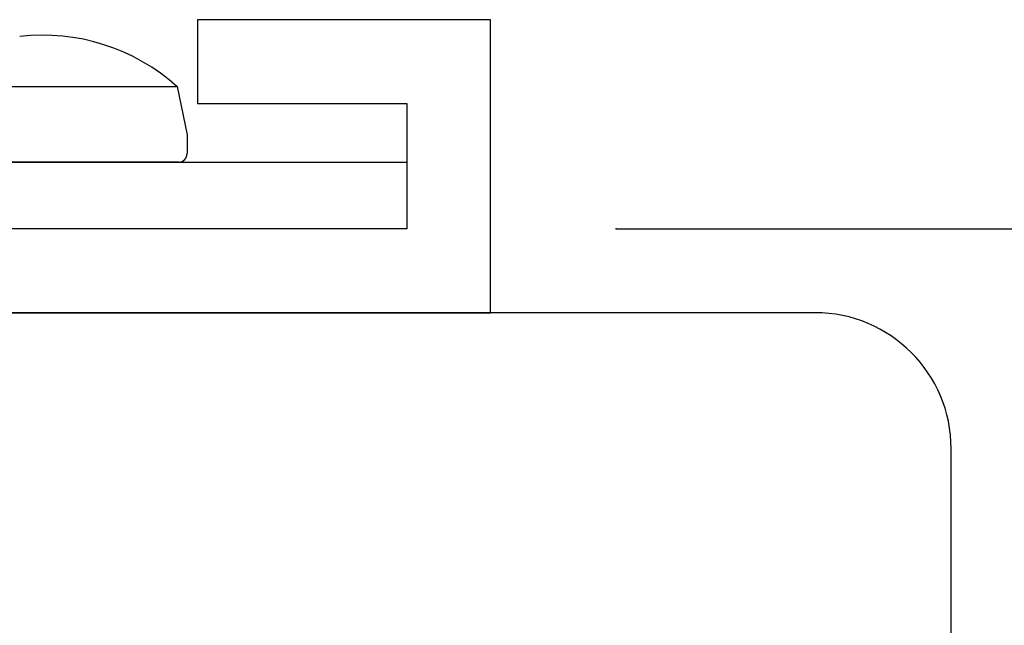
# Model space of a CAD drawing. Extents: x 256 to 1532, y 463 to 844.
# Drawn here: x 1172 to 1196, y 627 to 642 of the extents above; entities that cross this region are included whole.
import ezdxf

# ---------------------------------------------------------------- set-up
doc = ezdxf.new("R2010")
doc.units = 0
doc.header["$LTSCALE"] = 6
doc.header["$MEASUREMENT"] = 0
doc.layers.add('_0-0_', color=7, linetype='CONTINUOUS')

msp = doc.modelspace()

# ---------------------------------------------------------------- linework, layer by layer
at = {"layer": '_0-0_', "color": 7, "linetype": 'Continuous'}
for p, q in [((1183.378, 641.857), (1176.378, 641.857)), ((1176.378, 641.857), (1176.378, 639.857)), ((1183.378, 634.857), (1183.378, 641.857)), ((1168.363, 640.257), (1172.128, 640.257)), ((1172.128, 640.257), (1175.893, 640.257)), ((1175.893, 640.257), (1176.128, 639.106)), ((1176.378, 639.857), (1181.378, 639.857)), ((1181.378, 639.857), (1181.378, 636.857)), ((1176.128, 639.106), (1176.128, 638.657)), ((1164.878, 638.457), (1181.378, 638.457)), ((1172.128, 638.457), (1168.328, 638.457)), ((1175.928, 638.457), (1172.128, 638.457)), ((1181.378, 638.457), (1181.378, 636.857)), ((1181.378, 636.857), (1107.378, 636.857)), ((1181.378, 636.857), (1164.878, 636.857)), ((1105.378, 634.857), (1183.378, 634.857)), ((1191.128, 634.857), (1144.378, 634.857)), ((1194.378, 623.857), (1194.378, 631.607))]:
    msp.add_line(p, q, dxfattribs=at)
at = {"layer": '_0-0_', "color": 4, "linetype": 'Continuous'}
msp.add_line((1186.378, 636.857), (1334.153, 636.857), dxfattribs=at)
at = {"layer": '_0-0_', "color": 7, "linetype": 'Continuous'}
for centre, radius, start, end in [((1172.675, 636.669), 4.819, 48.1118, 96.5174), ((1175.928, 638.657), 0.2, 270, 0), ((1191.128, 631.607), 3.25, 0, 90)]:
    msp.add_arc(centre, radius, start, end, dxfattribs=at)
at = {"layer": '_0-0_', "color": 7}
msp.add_point((1186.378, 636.857), dxfattribs=at)

doc.saveas('drawing.dxf')
